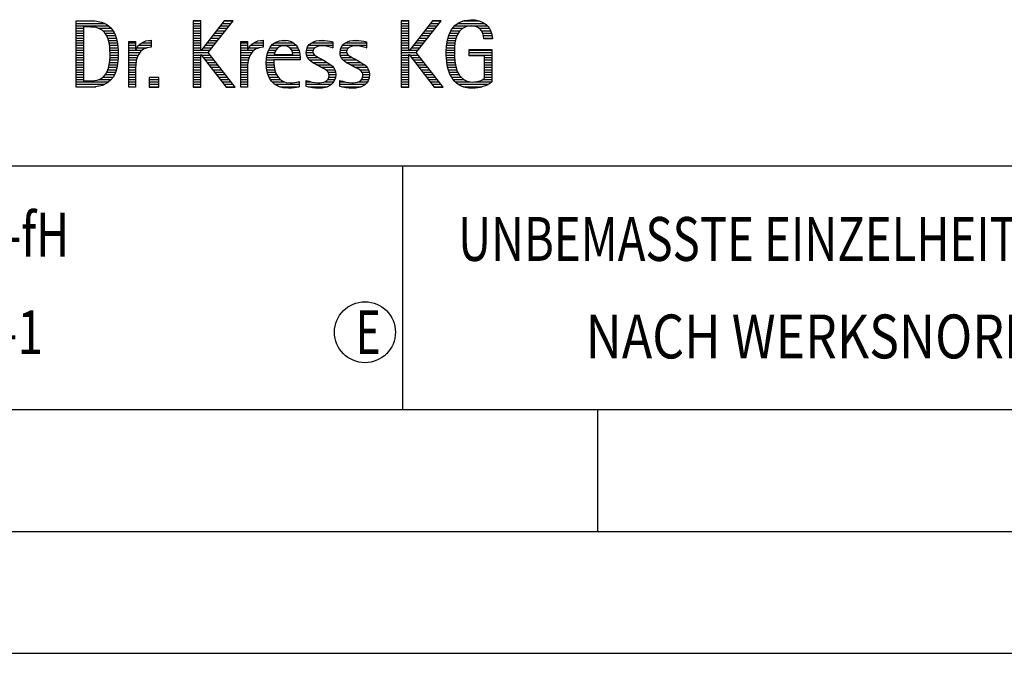
# Model space of a CAD drawing. Units: millimetres. Extents: x 0 to 594, y 0 to 420.
# Drawn here: x 423 to 464, y 0 to 26 of the extents above; entities that cross this region are included whole.
import ezdxf

# ---------------------------------------------------------------- set-up
doc = ezdxf.new("R2010")
doc.units = ezdxf.units.MM
doc.header["$LTSCALE"] = 32.67
doc.layers.add('608093072-000-00-ED1_FORMAT', color=7, linetype='CONTINUOUS')
doc.styles.get("Standard").update_dxf_attribs({"font": 'TXT.SHX', "width": 0.7})

# ---------------------------------------------------------------- blocks, each defined once
blk = doc.blocks.new('TITLEBLOCK_BL1', base_point=(489, 30))
at = {"layer": '608093072-000-00-ED1_FORMAT', "color": 7, "linetype": 'CONTINUOUS'}
blk.add_line((394, 20), (584, 20), dxfattribs=at)
at = {"layer": '608093072-000-00-ED1_FORMAT', "color": 3, "linetype": 'CONTINUOUS'}
blk.add_line((439, 20), (439, 10), dxfattribs=at)
at = {"layer": '608093072-000-00-ED1_FORMAT', "color": 2, "linetype": 'CONTINUOUS'}
for s, width, p in [('UNBEMASSTE EINZELHEITEN', 0.76087, (441.286, 16.1)), ('NACH WERKSNORM', 0.835034, (446.514, 12.1))]:
    blk.add_text(s, height=1.8, dxfattribs=dict(at, width=width)).set_placement(p)
blk = doc.blocks.new('FIRMENLOGO_BL3', base_point=(425.34, 30.061))
at = {"layer": '608093072-000-00-ED1_FORMAT', "color": 9, "linetype": 'CONTINUOUS'}
for p, q in [((425.618, 25.945), (426.393, 25.945)), ((425.618, 25.845), (426.792, 25.845)), ((430.734, 25.954), (430.426, 25.954)), ((430.426, 25.954), (430.426, 23.226)), ((430.426, 25.945), (430.734, 25.945)), ((430.426, 25.845), (430.734, 25.845)), ((430.734, 24.717), (430.734, 25.954)), ((431.699, 25.954), (430.742, 24.717)), ((431.039, 24.645), (432.059, 25.954)), ((431.615, 25.845), (431.974, 25.845)), ((431.692, 25.945), (432.052, 25.945)), ((432.059, 25.954), (431.699, 25.954)), ((439.264, 25.954), (438.956, 25.954)), ((438.956, 25.954), (438.956, 23.226)), ((438.956, 25.945), (439.264, 25.945)), ((438.956, 25.845), (439.264, 25.845)), ((439.264, 24.717), (439.264, 25.954)), ((440.229, 25.954), (439.272, 24.717)), ((439.569, 24.645), (440.589, 25.954)), ((440.145, 25.845), (440.503, 25.845)), ((440.222, 25.945), (440.581, 25.945)), ((440.589, 25.954), (440.229, 25.954)), ((441.268, 25.845), (442.36, 25.845)), ((441.467, 25.945), (442.15, 25.945)), ((425.618, 25.745), (426.95, 25.745)), ((425.618, 25.645), (425.926, 25.645)), ((425.618, 25.545), (425.926, 25.545)), ((425.618, 25.445), (425.926, 25.445)), ((426.524, 25.645), (427.057, 25.645)), ((426.713, 25.545), (427.134, 25.545)), ((426.814, 25.445), (427.194, 25.445)), ((430.426, 25.745), (430.734, 25.745)), ((430.426, 25.645), (430.734, 25.645)), ((430.426, 25.545), (430.734, 25.545)), ((430.426, 25.445), (430.734, 25.445)), ((431.305, 25.445), (431.662, 25.445)), ((431.383, 25.545), (431.74, 25.545)), ((431.46, 25.645), (431.818, 25.645)), ((431.537, 25.745), (431.896, 25.745)), ((438.956, 25.745), (439.264, 25.745)), ((438.956, 25.645), (439.264, 25.645)), ((438.956, 25.545), (439.264, 25.545)), ((438.956, 25.445), (439.264, 25.445)), ((439.835, 25.445), (440.192, 25.445)), ((439.913, 25.545), (440.27, 25.545)), ((439.99, 25.645), (440.348, 25.645)), ((440.067, 25.745), (440.425, 25.745)), ((440.939, 25.445), (441.292, 25.445)), ((440.991, 25.545), (441.364, 25.545)), ((441.058, 25.645), (441.478, 25.645)), ((441.145, 25.745), (442.484, 25.745)), ((442.14, 25.645), (442.564, 25.645)), ((442.241, 25.545), (442.618, 25.545)), ((442.297, 25.445), (442.654, 25.445)), ((425.618, 25.345), (425.926, 25.345)), ((425.618, 25.245), (425.926, 25.245)), ((425.618, 25.145), (425.926, 25.145)), ((425.618, 25.045), (425.926, 25.045)), ((426.879, 25.345), (427.235, 25.345)), ((426.925, 25.245), (427.269, 25.245)), ((426.956, 25.145), (427.296, 25.145)), ((426.978, 25.045), (427.314, 25.045)), ((427.789, 25.045), (428.057, 25.045)), ((428.303, 25.045), (428.694, 25.045)), ((428.6, 25.145), (428.694, 25.145)), ((430.426, 25.345), (430.734, 25.345)), ((430.426, 25.245), (430.734, 25.245)), ((430.426, 25.145), (430.734, 25.145)), ((430.426, 25.045), (430.734, 25.045)), ((430.996, 25.045), (431.35, 25.045)), ((431.073, 25.145), (431.428, 25.145)), ((431.151, 25.245), (431.506, 25.245)), ((431.228, 25.345), (431.584, 25.345)), ((432.38, 25.045), (432.648, 25.045)), ((432.895, 25.045), (433.285, 25.045)), ((433.191, 25.145), (433.285, 25.145)), ((433.756, 25.045), (434.537, 25.045)), ((434.056, 25.145), (434.249, 25.145)), ((435.269, 25.045), (436.149, 25.045)), ((435.582, 25.145), (435.824, 25.145)), ((436.653, 25.045), (437.532, 25.045)), ((436.966, 25.145), (437.208, 25.145)), ((438.956, 25.345), (439.264, 25.345)), ((438.956, 25.245), (439.264, 25.245)), ((438.956, 25.145), (439.264, 25.145)), ((438.956, 25.045), (439.264, 25.045)), ((439.526, 25.045), (439.88, 25.045)), ((439.603, 25.145), (439.958, 25.145)), ((439.68, 25.245), (440.036, 25.245)), ((439.758, 25.345), (440.114, 25.345)), ((440.822, 25.045), (441.161, 25.045)), ((440.844, 25.145), (441.178, 25.145)), ((440.866, 25.245), (441.208, 25.245)), ((440.9, 25.345), (441.244, 25.345)), ((442.328, 25.345), (442.677, 25.345)), ((442.338, 25.245), (442.685, 25.245)), ((425.618, 24.945), (425.926, 24.945)), ((425.618, 24.845), (425.926, 24.845)), ((425.618, 24.745), (425.926, 24.745)), ((425.618, 24.645), (425.926, 24.645)), ((426.995, 24.945), (427.329, 24.945)), ((427.004, 24.845), (427.339, 24.845)), ((427.011, 24.745), (427.344, 24.745)), ((427.013, 24.645), (427.348, 24.645)), ((427.789, 24.945), (428.057, 24.945)), ((427.789, 24.845), (428.057, 24.845)), ((427.789, 24.745), (428.057, 24.745)), ((427.789, 24.645), (428.234, 24.645)), ((428.065, 24.745), (428.33, 24.745)), ((428.117, 24.845), (428.542, 24.845)), ((428.19, 24.945), (428.694, 24.945)), ((430.426, 24.945), (430.734, 24.945)), ((430.426, 24.845), (430.734, 24.845)), ((430.426, 24.745), (430.734, 24.745)), ((430.426, 24.645), (431.039, 24.645)), ((430.742, 24.717), (430.734, 24.717)), ((430.764, 24.745), (431.116, 24.745)), ((430.841, 24.845), (431.194, 24.845)), ((430.919, 24.945), (431.272, 24.945)), ((432.142, 23.226), (431.039, 24.645)), ((432.38, 24.945), (432.648, 24.945)), ((432.38, 24.845), (432.648, 24.845)), ((432.38, 24.745), (432.648, 24.745)), ((432.38, 24.645), (432.825, 24.645)), ((432.656, 24.745), (432.921, 24.745)), ((432.708, 24.845), (433.133, 24.845)), ((432.781, 24.945), (433.285, 24.945)), ((433.475, 24.645), (433.769, 24.645)), ((433.51, 24.745), (433.814, 24.745)), ((433.562, 24.845), (433.897, 24.845)), ((433.635, 24.945), (434.652, 24.945)), ((434.38, 24.845), (434.718, 24.845)), ((434.461, 24.745), (434.763, 24.745)), ((434.496, 24.645), (434.791, 24.645)), ((435.062, 24.645), (435.336, 24.645)), ((435.069, 24.745), (435.341, 24.745)), ((435.096, 24.845), (435.421, 24.845)), ((435.158, 24.945), (436.149, 24.945)), ((436.133, 24.845), (436.149, 24.845)), ((436.446, 24.645), (436.72, 24.645)), ((436.453, 24.745), (436.725, 24.745)), ((436.48, 24.845), (436.806, 24.845)), ((436.542, 24.945), (437.532, 24.945)), ((437.516, 24.845), (437.532, 24.845)), ((438.956, 24.945), (439.264, 24.945)), ((438.956, 24.845), (439.264, 24.845)), ((438.956, 24.745), (439.264, 24.745)), ((438.956, 24.645), (439.569, 24.645)), ((439.272, 24.717), (439.264, 24.717)), ((439.294, 24.745), (439.646, 24.745)), ((439.371, 24.845), (439.724, 24.845)), ((439.448, 24.945), (439.802, 24.945)), ((440.672, 23.226), (439.569, 24.645)), ((440.795, 24.645), (441.131, 24.645)), ((440.797, 24.745), (441.132, 24.745)), ((440.802, 24.845), (441.138, 24.845)), ((440.812, 24.945), (441.145, 24.945)), ((441.74, 24.745), (442.673, 24.745)), ((441.74, 24.645), (442.673, 24.645)), ((425.618, 24.545), (425.926, 24.545)), ((425.618, 24.445), (425.926, 24.445)), ((425.618, 24.345), (425.926, 24.345)), ((425.618, 24.245), (425.926, 24.245)), ((426.994, 24.245), (427.329, 24.245)), ((427.005, 24.345), (427.339, 24.345)), ((427.01, 24.445), (427.345, 24.445)), ((427.013, 24.545), (427.348, 24.545)), ((427.789, 24.545), (428.172, 24.545)), ((427.789, 24.445), (428.128, 24.445)), ((427.789, 24.345), (428.097, 24.345)), ((427.789, 24.245), (428.076, 24.245)), ((430.426, 24.545), (430.734, 24.545)), ((430.426, 24.445), (430.734, 24.445)), ((430.426, 24.345), (430.734, 24.345)), ((430.426, 24.245), (430.734, 24.245)), ((430.734, 23.226), (430.734, 24.563)), ((430.734, 24.563), (430.742, 24.563)), ((430.742, 24.563), (431.778, 23.226)), ((430.756, 24.545), (431.117, 24.545)), ((430.833, 24.445), (431.195, 24.445)), ((430.911, 24.345), (431.272, 24.345)), ((430.989, 24.245), (431.35, 24.245)), ((432.38, 24.545), (432.763, 24.545)), ((432.38, 24.445), (432.72, 24.445)), ((432.38, 24.345), (432.689, 24.345)), ((432.38, 24.245), (432.667, 24.245)), ((433.42, 24.245), (433.728, 24.245)), ((433.424, 24.345), (433.728, 24.345)), ((433.434, 24.445), (434.811, 24.445)), ((433.451, 24.545), (434.805, 24.545)), ((435.073, 24.545), (435.401, 24.545)), ((435.11, 24.445), (435.557, 24.445)), ((435.182, 24.345), (435.736, 24.345)), ((435.308, 24.245), (435.904, 24.245)), ((436.457, 24.545), (436.785, 24.545)), ((436.494, 24.445), (436.941, 24.445)), ((436.566, 24.345), (437.12, 24.345)), ((436.692, 24.245), (437.288, 24.245)), ((438.956, 24.545), (439.264, 24.545)), ((438.956, 24.445), (439.264, 24.445)), ((438.956, 24.345), (439.264, 24.345)), ((438.956, 24.245), (439.264, 24.245)), ((439.264, 23.226), (439.264, 24.563)), ((439.264, 24.563), (439.272, 24.563)), ((439.272, 24.563), (440.308, 23.226)), ((439.286, 24.545), (439.647, 24.545)), ((439.363, 24.445), (439.725, 24.445)), ((439.441, 24.345), (439.802, 24.345)), ((439.518, 24.245), (439.88, 24.245)), ((440.8, 24.545), (441.134, 24.545)), ((440.805, 24.445), (441.139, 24.445)), ((440.811, 24.345), (441.148, 24.345)), ((440.826, 24.245), (441.158, 24.245)), ((441.74, 24.545), (442.673, 24.545)), ((442.364, 24.445), (442.673, 24.445)), ((442.364, 24.345), (442.673, 24.345)), ((442.364, 24.245), (442.673, 24.245)), ((425.618, 24.145), (425.926, 24.145)), ((425.618, 24.045), (425.926, 24.045)), ((425.618, 23.945), (425.926, 23.945)), ((425.618, 23.845), (425.926, 23.845)), ((426.884, 23.845), (427.237, 23.845)), ((426.926, 23.945), (427.272, 23.945)), ((426.957, 24.045), (427.295, 24.045)), ((426.98, 24.145), (427.316, 24.145)), ((427.789, 24.145), (428.065, 24.145)), ((427.789, 24.045), (428.058, 24.045)), ((427.789, 23.945), (428.057, 23.945)), ((427.789, 23.845), (428.057, 23.845)), ((430.426, 24.145), (430.734, 24.145)), ((430.426, 24.045), (430.734, 24.045)), ((430.426, 23.945), (430.734, 23.945)), ((430.426, 23.845), (430.734, 23.845)), ((431.066, 24.145), (431.428, 24.145)), ((431.144, 24.045), (431.506, 24.045)), ((431.221, 23.945), (431.583, 23.945)), ((431.299, 23.845), (431.661, 23.845)), ((432.38, 24.145), (432.656, 24.145)), ((432.38, 24.045), (432.649, 24.045)), ((432.38, 23.945), (432.648, 23.945)), ((432.38, 23.845), (432.648, 23.845)), ((433.422, 24.145), (433.733, 24.145)), ((433.431, 24.045), (433.745, 24.045)), ((433.443, 23.945), (433.764, 23.945)), ((433.463, 23.845), (433.796, 23.845)), ((435.485, 24.145), (436.061, 24.145)), ((435.673, 24.045), (436.167, 24.045)), ((435.852, 23.945), (436.23, 23.945)), ((435.956, 23.845), (436.258, 23.845)), ((436.869, 24.145), (437.445, 24.145)), ((437.056, 24.045), (437.551, 24.045)), ((437.236, 23.945), (437.614, 23.945)), ((437.341, 23.845), (437.643, 23.845)), ((438.956, 24.145), (439.264, 24.145)), ((438.956, 24.045), (439.264, 24.045)), ((438.956, 23.945), (439.264, 23.945)), ((438.956, 23.845), (439.264, 23.845)), ((439.596, 24.145), (439.958, 24.145)), ((439.673, 24.045), (440.036, 24.045)), ((439.751, 23.945), (440.113, 23.945)), ((439.828, 23.845), (440.191, 23.845)), ((440.84, 24.145), (441.177, 24.145)), ((440.862, 24.045), (441.197, 24.045)), ((440.887, 23.945), (441.229, 23.945)), ((440.922, 23.845), (441.266, 23.845)), ((442.364, 24.145), (442.673, 24.145)), ((442.364, 24.045), (442.673, 24.045)), ((442.364, 23.945), (442.673, 23.945)), ((442.364, 23.845), (442.673, 23.845)), ((425.618, 23.745), (425.926, 23.745)), ((425.618, 23.645), (425.926, 23.645)), ((425.618, 23.545), (425.926, 23.545)), ((425.618, 23.445), (426.964, 23.445)), ((426.561, 23.545), (427.066, 23.545)), ((426.729, 23.645), (427.14, 23.645)), ((426.822, 23.745), (427.194, 23.745)), ((427.789, 23.745), (428.057, 23.745)), ((427.789, 23.645), (428.057, 23.645)), ((427.789, 23.545), (428.057, 23.545)), ((427.789, 23.445), (428.057, 23.445)), ((429.018, 23.621), (428.623, 23.621)), ((428.623, 23.621), (428.623, 23.226)), ((428.623, 23.545), (429.018, 23.545)), ((428.623, 23.445), (429.018, 23.445)), ((429.018, 23.226), (429.018, 23.621)), ((430.426, 23.745), (430.734, 23.745)), ((430.426, 23.645), (430.734, 23.645)), ((430.426, 23.545), (430.734, 23.545)), ((430.426, 23.445), (430.734, 23.445)), ((431.376, 23.745), (431.739, 23.745)), ((431.454, 23.645), (431.817, 23.645)), ((431.531, 23.545), (431.894, 23.545)), ((431.609, 23.445), (431.972, 23.445)), ((432.38, 23.745), (432.648, 23.745)), ((432.38, 23.645), (432.648, 23.645)), ((432.38, 23.545), (432.648, 23.545)), ((432.38, 23.445), (432.648, 23.445)), ((433.493, 23.745), (433.842, 23.745)), ((433.533, 23.645), (433.907, 23.645)), ((433.587, 23.545), (434, 23.545)), ((433.663, 23.445), (434.173, 23.445)), ((434.708, 23.445), (434.768, 23.445)), ((435.053, 23.445), (435.263, 23.445)), ((435.793, 23.445), (436.187, 23.445)), ((435.941, 23.545), (436.234, 23.545)), ((435.99, 23.645), (436.258, 23.645)), ((435.993, 23.745), (436.266, 23.745)), ((436.437, 23.445), (436.647, 23.445)), ((437.177, 23.445), (437.571, 23.445)), ((437.325, 23.545), (437.618, 23.545)), ((437.375, 23.645), (437.642, 23.645)), ((437.378, 23.745), (437.65, 23.745)), ((438.956, 23.745), (439.264, 23.745)), ((438.956, 23.645), (439.264, 23.645)), ((438.956, 23.545), (439.264, 23.545)), ((438.956, 23.445), (439.264, 23.445)), ((439.906, 23.745), (440.269, 23.745)), ((439.983, 23.645), (440.347, 23.645)), ((440.061, 23.545), (440.424, 23.545)), ((440.139, 23.445), (440.502, 23.445)), ((440.961, 23.745), (441.317, 23.745)), ((441.016, 23.645), (441.39, 23.645)), ((441.083, 23.545), (441.499, 23.545)), ((441.17, 23.445), (441.798, 23.445)), ((441.932, 23.445), (442.673, 23.445)), ((442.3, 23.545), (442.673, 23.545)), ((442.364, 23.745), (442.673, 23.745)), ((442.364, 23.645), (442.673, 23.645)), ((425.618, 23.345), (426.801, 23.345)), ((425.618, 23.245), (426.437, 23.245)), ((427.789, 23.345), (428.057, 23.345)), ((427.789, 23.245), (428.057, 23.245)), ((428.623, 23.345), (429.018, 23.345)), ((428.623, 23.245), (429.018, 23.245)), ((428.623, 23.226), (429.018, 23.226)), ((430.426, 23.345), (430.734, 23.345)), ((430.426, 23.245), (430.734, 23.245)), ((430.426, 23.226), (430.734, 23.226)), ((431.686, 23.345), (432.05, 23.345)), ((431.764, 23.245), (432.128, 23.245)), ((431.778, 23.226), (432.142, 23.226)), ((432.38, 23.345), (432.648, 23.345)), ((432.38, 23.245), (432.648, 23.245)), ((433.774, 23.345), (434.768, 23.345)), ((433.963, 23.245), (434.768, 23.245)), ((435.053, 23.345), (436.1, 23.345)), ((435.117, 23.245), (435.932, 23.245)), ((436.437, 23.345), (437.484, 23.345)), ((436.502, 23.245), (437.316, 23.245)), ((438.956, 23.345), (439.264, 23.345)), ((438.956, 23.245), (439.264, 23.245)), ((438.956, 23.226), (439.264, 23.226)), ((440.216, 23.345), (440.58, 23.345)), ((440.294, 23.245), (440.657, 23.245)), ((440.308, 23.226), (440.672, 23.226)), ((441.294, 23.345), (442.522, 23.345)), ((441.496, 23.245), (442.275, 23.245))]:
    blk.add_line(p, q, dxfattribs=at)
for points, knots in [([(426.132, 23.226), (426.321, 23.226), (426.515, 23.238), (426.701, 23.301), (427.255, 23.49), (427.349, 24.08), (427.349, 24.598), (427.349, 25.385), (427.108, 25.954), (426.23, 25.954), (426.23, 25.954), (425.618, 25.954), (425.618, 25.954), (425.618, 25.954), (425.618, 23.226), (425.618, 23.226), (425.618, 23.226), (426.132, 23.226), (426.132, 23.226)], [0, 0, 0, 0, 1, 1, 1, 2, 2, 2, 3, 3, 3, 4, 4, 4, 5, 5, 5, 6, 6, 6, 6]), ([(442.364, 23.589), (442.246, 23.482), (442.017, 23.439), (441.862, 23.439), (441.209, 23.439), (441.13, 24.186), (441.13, 24.681), (441.13, 25.14), (441.245, 25.741), (441.815, 25.741), (442.139, 25.741), (442.341, 25.531), (442.341, 25.211), (442.341, 25.211), (442.688, 25.211), (442.688, 25.211), (442.688, 25.721), (442.294, 25.997), (441.811, 25.997), (441.043, 25.997), (440.795, 25.346), (440.795, 24.681), (440.795, 23.941), (440.996, 23.183), (441.886, 23.183), (442.139, 23.183), (442.471, 23.273), (442.673, 23.443), (442.673, 23.443), (442.673, 24.768), (442.673, 24.768), (442.673, 24.768), (441.74, 24.768), (441.74, 24.768), (441.74, 24.768), (441.74, 24.511), (441.74, 24.511), (441.74, 24.511), (442.364, 24.511), (442.364, 24.511), (442.364, 24.511), (442.364, 23.589), (442.364, 23.589)], [0, 0, 0, 0, 1, 1, 1, 2, 2, 2, 3, 3, 3, 4, 4, 4, 5, 5, 5, 6, 6, 6, 7, 7, 7, 8, 8, 8, 9, 9, 9, 10, 10, 10, 11, 11, 11, 12, 12, 12, 13, 13, 13, 14, 14, 14, 14]), ([(425.926, 23.482), (425.926, 23.482), (425.926, 25.698), (425.926, 25.698), (425.926, 25.698), (426.1, 25.698), (426.1, 25.698), (426.254, 25.698), (426.404, 25.69), (426.547, 25.638), (426.974, 25.48), (427.014, 24.982), (427.014, 24.594), (427.014, 24.23), (426.978, 23.736), (426.598, 23.558), (426.456, 23.494), (426.29, 23.482), (426.135, 23.482), (426.135, 23.482), (425.926, 23.482), (425.926, 23.482)], [0, 0, 0, 0, 1, 1, 1, 2, 2, 2, 3, 3, 3, 4, 4, 4, 5, 5, 5, 6, 6, 6, 7, 7, 7, 7]), ([(428.057, 23.226), (428.057, 23.226), (428.057, 24.005), (428.057, 24.005), (428.057, 24.413), (428.207, 24.863), (428.694, 24.863), (428.694, 24.863), (428.694, 25.151), (428.694, 25.151), (428.393, 25.151), (428.184, 25.017), (428.065, 24.745), (428.065, 24.745), (428.057, 24.745), (428.057, 24.745), (428.057, 24.745), (428.057, 25.108), (428.057, 25.108), (428.057, 25.108), (427.789, 25.108), (427.789, 25.108), (427.789, 25.108), (427.789, 23.226), (427.789, 23.226), (427.789, 23.226), (428.057, 23.226), (428.057, 23.226)], [0, 0, 0, 0, 1, 1, 1, 2, 2, 2, 3, 3, 3, 4, 4, 4, 5, 5, 5, 6, 6, 6, 7, 7, 7, 8, 8, 8, 9, 9, 9, 9]), ([(432.648, 23.226), (432.648, 23.226), (432.648, 24.005), (432.648, 24.005), (432.648, 24.413), (432.798, 24.863), (433.285, 24.863), (433.285, 24.863), (433.285, 25.151), (433.285, 25.151), (432.984, 25.151), (432.775, 25.017), (432.656, 24.745), (432.656, 24.745), (432.648, 24.745), (432.648, 24.745), (432.648, 24.745), (432.648, 25.108), (432.648, 25.108), (432.648, 25.108), (432.38, 25.108), (432.38, 25.108), (432.38, 25.108), (432.38, 23.226), (432.38, 23.226), (432.38, 23.226), (432.648, 23.226), (432.648, 23.226)], [0, 0, 0, 0, 1, 1, 1, 2, 2, 2, 3, 3, 3, 4, 4, 4, 5, 5, 5, 6, 6, 6, 7, 7, 7, 8, 8, 8, 9, 9, 9, 9]), ([(434.768, 23.459), (434.642, 23.427), (434.527, 23.407), (434.396, 23.407), (433.933, 23.407), (433.728, 23.823), (433.728, 24.235), (433.728, 24.235), (433.728, 24.345), (433.728, 24.345), (433.728, 24.345), (434.812, 24.345), (434.812, 24.345), (434.812, 24.345), (434.812, 24.436), (434.812, 24.436), (434.812, 24.855), (434.59, 25.151), (434.155, 25.151), (433.602, 25.151), (433.42, 24.721), (433.42, 24.23), (433.42, 23.617), (433.684, 23.183), (434.337, 23.183), (434.484, 23.183), (434.63, 23.194), (434.768, 23.238), (434.768, 23.238), (434.768, 23.459), (434.768, 23.459)], [0, 0, 0, 0, 1, 1, 1, 2, 2, 2, 3, 3, 3, 4, 4, 4, 5, 5, 5, 6, 6, 6, 7, 7, 7, 8, 8, 8, 9, 9, 9, 10, 10, 10, 10]), ([(435.053, 23.261), (435.223, 23.21), (435.393, 23.183), (435.567, 23.183), (435.942, 23.183), (436.266, 23.328), (436.266, 23.752), (436.266, 24.056), (436.061, 24.151), (435.828, 24.29), (435.828, 24.29), (435.67, 24.384), (435.67, 24.384), (435.559, 24.452), (435.329, 24.527), (435.329, 24.681), (435.329, 24.863), (435.563, 24.927), (435.709, 24.927), (435.852, 24.927), (436.01, 24.891), (436.149, 24.84), (436.149, 24.84), (436.149, 25.088), (436.149, 25.088), (436.002, 25.124), (435.859, 25.151), (435.705, 25.151), (435.381, 25.151), (435.061, 25.021), (435.061, 24.654), (435.061, 24.365), (435.266, 24.258), (435.488, 24.143), (435.488, 24.143), (435.658, 24.052), (435.658, 24.052), (435.796, 23.977), (435.998, 23.902), (435.998, 23.712), (435.998, 23.463), (435.741, 23.407), (435.539, 23.407), (435.369, 23.407), (435.21, 23.455), (435.053, 23.506), (435.053, 23.506), (435.053, 23.261), (435.053, 23.261)], [0, 0, 0, 0, 1, 1, 1, 2, 2, 2, 3, 3, 3, 4, 4, 4, 5, 5, 5, 6, 6, 6, 7, 7, 7, 8, 8, 8, 9, 9, 9, 10, 10, 10, 11, 11, 11, 12, 12, 12, 13, 13, 13, 14, 14, 14, 15, 15, 15, 16, 16, 16, 16]), ([(436.437, 23.261), (436.607, 23.21), (436.777, 23.183), (436.951, 23.183), (437.327, 23.183), (437.651, 23.328), (437.651, 23.752), (437.651, 24.056), (437.446, 24.151), (437.212, 24.29), (437.212, 24.29), (437.054, 24.384), (437.054, 24.384), (436.943, 24.452), (436.713, 24.527), (436.713, 24.681), (436.713, 24.863), (436.947, 24.927), (437.093, 24.927), (437.236, 24.927), (437.394, 24.891), (437.532, 24.84), (437.532, 24.84), (437.532, 25.088), (437.532, 25.088), (437.386, 25.124), (437.243, 25.151), (437.089, 25.151), (436.765, 25.151), (436.445, 25.021), (436.445, 24.654), (436.445, 24.365), (436.65, 24.258), (436.872, 24.143), (436.872, 24.143), (437.041, 24.052), (437.041, 24.052), (437.18, 23.977), (437.382, 23.902), (437.382, 23.712), (437.382, 23.463), (437.125, 23.407), (436.923, 23.407), (436.753, 23.407), (436.594, 23.455), (436.437, 23.506), (436.437, 23.506), (436.437, 23.261), (436.437, 23.261)], [0, 0, 0, 0, 1, 1, 1, 2, 2, 2, 3, 3, 3, 4, 4, 4, 5, 5, 5, 6, 6, 6, 7, 7, 7, 8, 8, 8, 9, 9, 9, 10, 10, 10, 11, 11, 11, 12, 12, 12, 13, 13, 13, 14, 14, 14, 15, 15, 15, 16, 16, 16, 16]), ([(433.748, 24.57), (433.791, 24.78), (433.918, 24.927), (434.143, 24.927), (434.349, 24.927), (434.504, 24.78), (434.504, 24.57), (434.504, 24.57), (433.748, 24.57), (433.748, 24.57)], [0, 0, 0, 0, 1, 1, 1, 2, 2, 2, 3, 3, 3, 3])]:
    blk.add_open_spline(points, degree=3, knots=knots, dxfattribs=at)
blk = doc.blocks.new('TITLEBLOCK_ELEMENTS_BL4', base_point=(416.969, 15))
at = {"layer": '608093072-000-00-ED1_FORMAT', "color": 3, "linetype": 'CONTINUOUS'}
blk.add_circle((437.464, 13.175), 1.25, dxfattribs=at)
at = {"layer": '608093072-000-00-ED1_FORMAT', "color": 2, "linetype": 'CONTINUOUS'}
for s, width, p in [('ALLGEMEINTOLERANZ ISO 2768-fH', 0.760263, (395.225, 16.275)), ('MASSE NACH DIN EN ISO 14405-1', 0.770936, (395.225, 12.275)), ('E', 0.714286, (437.082, 12.275))]:
    blk.add_text(s, height=1.8, dxfattribs=dict(at, width=width)).set_placement(p)

msp = doc.modelspace()

# ---------------------------------------------------------------- linework, layer by layer
at = {"layer": '608093072-000-00-ED1_FORMAT', "color": 7, "linetype": 'CONTINUOUS'}
msp.add_line((10, 10), (584, 10), dxfattribs=at)
at = {"layer": '608093072-000-00-ED1_FORMAT', "color": 3, "linetype": 'CONTINUOUS'}
for p, q in [((394, 10), (584, 10)), ((447, 10), (447, 5)), ((5, 5), (589, 5)), ((0, 0), (594, 0))]:
    msp.add_line(p, q, dxfattribs=at)

# ---------------------------------------------------------------- block references
for name, p in [('TITLEBLOCK_BL1', (489, 30)), ('FIRMENLOGO_BL3', (425.3398, 30.0614)), ('TITLEBLOCK_ELEMENTS_BL4', (416.9694, 15))]:
    msp.add_blockref(name, p, dxfattribs=at)

doc.saveas('drawing.dxf')
